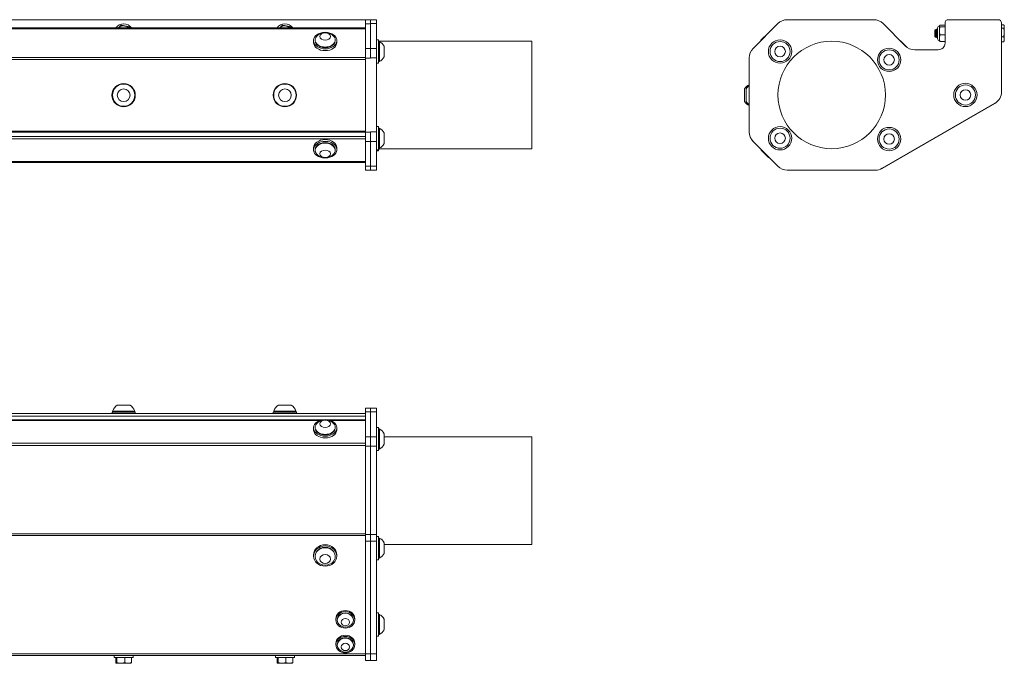
# Model space of a CAD drawing. Units: inches. Extents: x 12.2 to 53.8, y 6.3 to 35.8.
# Drawn here: x 35.4 to 53.8, y 6.3 to 18.3 of the extents above; entities that cross this region are included whole.
import ezdxf

# ---------------------------------------------------------------- set-up
doc = ezdxf.new("R2010")
doc.units = ezdxf.units.IN
doc.header["$LTSCALE"] = 6
doc.header["$MEASUREMENT"] = 0
doc.layers.add('Visible (ANSI)', color=7, linetype='Continuous', lineweight=20, true_color=0xbc4343)
doc.layers.add('Visible Narrow (ANSI)', color=7, linetype='Continuous', lineweight=9, true_color=0xbc4343)

msp = doc.modelspace()

# ---------------------------------------------------------------- linework, layer by layer
at = {"layer": 'Visible (ANSI)'}
for p, q in [((23.871, 18.257), (41.871, 18.257)), ((41.871, 18.185), (41.871, 18.258)), ((41.965, 18.258), (41.871, 18.258)), ((41.871, 17.724), (41.871, 18.185)), ((41.965, 18.187), (41.965, 18.26)), ((42.074, 18.26), (41.965, 18.26)), ((41.965, 17.726), (41.965, 18.187)), ((42.074, 18.26), (42.074, 18.187)), ((42.074, 18.187), (42.074, 17.726)), ((49.543, 18.187), (49.082, 17.726)), ((51.325, 18.26), (49.72, 18.26)), ((51.915, 17.774), (51.502, 18.187)), ((52.55, 18.145), (52.551, 18.147)), ((52.55, 18.142), (52.55, 18.145)), ((52.55, 18.051), (52.55, 18.142)), ((52.56, 18.157), (52.655, 18.157)), ((52.655, 18.2), (52.655, 17.825)), ((52.655, 18.197), (52.655, 17.828)), ((53.645, 18.26), (52.715, 18.26)), ((53.705, 16.921), (53.705, 18.2)), ((53.746, 18.165), (53.705, 18.165)), ((53.758, 18.145), (53.751, 18.156)), ((53.758, 18.134), (53.758, 18.145)), ((41.871, 18.107), (23.871, 18.107)), ((49.368, 18.018), (49.229, 17.879)), ((52.466, 18.065), (52.482, 18.081)), ((52.466, 18.065), (52.466, 17.949)), ((52.469, 18.051), (52.469, 18.008)), ((52.487, 17.944), (52.487, 17.996)), ((52.49, 18.068), (52.493, 18.068)), ((52.507, 18.085), (52.504, 18.085)), ((52.517, 17.902), (52.517, 18.112)), ((52.55, 17.916), (52.55, 18.051)), ((52.56, 18.126), (52.655, 18.126)), ((52.56, 17.976), (52.655, 17.976)), ((53.746, 18.102), (53.705, 18.102)), ((53.758, 18.023), (53.758, 18.134)), ((53.758, 17.897), (53.758, 18.023)), ((40.905, 17.872), (40.905, 17.838)), ((40.934, 17.872), (40.934, 17.883)), ((41.308, 17.872), (41.308, 17.883)), ((41.338, 17.872), (41.338, 17.838)), ((42.112, 17.885), (42.074, 17.885)), ((42.112, 17.451), (42.112, 17.885)), ((42.112, 17.86), (44.965, 17.86)), ((42.112, 17.855), (42.129, 17.855)), ((42.129, 17.481), (42.129, 17.855)), ((44.965, 15.86), (44.965, 17.86)), ((51.941, 17.751), (51.827, 17.865)), ((52.466, 17.949), (52.474, 17.941)), ((52.476, 17.946), (52.479, 17.946)), ((52.493, 17.928), (52.49, 17.928)), ((52.504, 17.946), (52.507, 17.946)), ((52.55, 17.869), (52.55, 17.916)), ((52.55, 17.869), (52.551, 17.866)), ((52.56, 17.856), (52.655, 17.856)), ((53.746, 17.944), (53.705, 17.944)), ((53.746, 17.849), (53.705, 17.849)), ((53.758, 17.869), (53.751, 17.857)), ((53.758, 17.869), (53.758, 17.897)), ((41.871, 17.547), (41.871, 17.724)), ((41.965, 17.549), (41.965, 17.726)), ((42.074, 17.726), (42.074, 17.549)), ((42.221, 17.57), (42.221, 17.766)), ((52.53, 17.7), (52.092, 17.7)), ((41.871, 16.171), (41.871, 17.547)), ((41.965, 17.547), (41.965, 17.549)), ((42.074, 17.549), (42.074, 16.174)), ((42.112, 17.451), (42.074, 17.451)), ((42.112, 17.481), (42.129, 17.481)), ((49.009, 17.549), (49.009, 16.174)), ((48.926, 16.974), (48.926, 16.738)), ((48.956, 16.974), (48.956, 16.738)), ((53.705, 16.919), (53.705, 16.92)), ((51.486, 15.496), (53.58, 16.705)), ((51.486, 15.494), (53.58, 16.703)), ((23.871, 16.189), (41.871, 16.189)), ((23.871, 16.166), (41.871, 16.166)), ((41.871, 15.995), (41.871, 16.171)), ((41.965, 16.174), (41.965, 16.171)), ((41.965, 16.171), (41.965, 15.995)), ((42.112, 16.271), (42.074, 16.271)), ((42.074, 16.174), (42.074, 15.997)), ((42.112, 15.838), (42.112, 16.271)), ((42.112, 16.242), (42.129, 16.242)), ((42.129, 15.868), (42.129, 16.242)), ((42.221, 15.956), (42.221, 16.153)), ((49.009, 16.174), (49.009, 16.171)), ((41.871, 15.534), (41.871, 15.995)), ((41.965, 15.995), (41.965, 15.534)), ((42.074, 15.997), (42.074, 15.536)), ((49.082, 15.997), (49.543, 15.536)), ((49.082, 15.995), (49.543, 15.534)), ((40.905, 15.843), (40.905, 15.876)), ((40.934, 15.843), (40.934, 15.831)), ((41.308, 15.843), (41.308, 15.831)), ((41.338, 15.843), (41.338, 15.876)), ((42.112, 15.838), (42.074, 15.838)), ((42.112, 15.824), (42.074, 15.824)), ((42.112, 15.868), (42.129, 15.868)), ((42.112, 15.86), (44.965, 15.86)), ((42.112, 15.854), (42.129, 15.854)), ((42.112, 15.824), (42.112, 15.838)), ((42.129, 15.854), (42.129, 15.86)), ((49.233, 15.836), (49.372, 15.697)), ((23.871, 15.607), (41.871, 15.607)), ((41.871, 15.46), (41.871, 15.534)), ((41.871, 15.46), (41.965, 15.46)), ((41.965, 15.534), (41.965, 15.46)), ((41.965, 15.462), (42.074, 15.462)), ((42.074, 15.536), (42.074, 15.462)), ((49.72, 15.462), (51.361, 15.462)), ((49.72, 15.46), (51.361, 15.46)), ((37.489, 11.09), (37.253, 11.09)), ((40.489, 11.09), (40.253, 11.09)), ((41.871, 10.964), (41.871, 11.037)), ((41.965, 11.037), (41.871, 11.037)), ((42.074, 11.037), (41.965, 11.037)), ((41.965, 11.037), (41.965, 10.964)), ((42.074, 11.037), (42.074, 10.964)), ((23.871, 10.933), (41.871, 10.933)), ((23.871, 10.883), (41.871, 10.883)), ((41.093, 10.82), (24.649, 10.82)), ((37.588, 10.96), (37.155, 10.96)), ((37.155, 10.96), (37.155, 10.933)), ((37.578, 10.98), (37.164, 10.98)), ((37.164, 10.96), (37.164, 10.98)), ((37.578, 10.96), (37.578, 10.98)), ((37.588, 10.96), (37.588, 10.933)), ((40.588, 10.96), (40.155, 10.96)), ((40.155, 10.96), (40.155, 10.933)), ((40.578, 10.98), (40.164, 10.98)), ((40.164, 10.96), (40.164, 10.98)), ((40.578, 10.96), (40.578, 10.98)), ((40.588, 10.96), (40.588, 10.933)), ((41.871, 10.82), (41.149, 10.82)), ((41.871, 10.503), (41.871, 10.964)), ((41.965, 10.964), (41.965, 10.503)), ((42.074, 10.964), (42.074, 10.503)), ((40.905, 10.667), (40.905, 10.633)), ((40.934, 10.667), (40.934, 10.678)), ((41.308, 10.667), (41.308, 10.678)), ((41.338, 10.667), (41.338, 10.633)), ((42.112, 10.677), (42.074, 10.677)), ((42.112, 10.244), (42.112, 10.677)), ((42.112, 10.648), (42.129, 10.648)), ((42.129, 10.274), (42.129, 10.648)), ((41.871, 10.326), (41.871, 10.503)), ((41.965, 10.503), (41.965, 10.326)), ((42.074, 10.503), (42.074, 10.326)), ((42.221, 10.362), (42.221, 10.559)), ((42.221, 10.5), (44.965, 10.5)), ((44.965, 8.5), (44.965, 10.5)), ((41.871, 8.685), (41.871, 10.326)), ((41.965, 10.326), (41.965, 8.685)), ((42.074, 10.326), (42.074, 8.685)), ((42.112, 10.274), (42.129, 10.274)), ((42.112, 10.244), (42.074, 10.244)), ((41.871, 8.56), (41.871, 8.685)), ((41.965, 8.685), (41.965, 8.56)), ((42.074, 8.685), (42.074, 8.56)), ((42.112, 8.648), (42.074, 8.648)), ((42.112, 8.215), (42.112, 8.648)), ((42.112, 8.619), (42.129, 8.619)), ((42.129, 8.245), (42.129, 8.619)), ((41.871, 6.466), (41.871, 8.56)), ((41.965, 8.56), (41.965, 6.466)), ((42.074, 8.56), (42.074, 6.466)), ((42.221, 8.333), (42.221, 8.53)), ((42.221, 8.5), (44.965, 8.5)), ((40.905, 8.283), (40.905, 8.306)), ((40.934, 8.283), (40.934, 8.274)), ((41.308, 8.283), (41.308, 8.274)), ((41.338, 8.283), (41.338, 8.306)), ((42.112, 8.245), (42.129, 8.245)), ((42.112, 8.215), (42.074, 8.215)), ((42.112, 7.229), (42.074, 7.229)), ((42.112, 6.796), (42.112, 7.229)), ((42.112, 7.199), (42.129, 7.199)), ((42.129, 6.825), (42.129, 7.199)), ((41.319, 7.096), (41.319, 7.117)), ((41.346, 7.096), (41.346, 7.089)), ((41.646, 7.096), (41.646, 7.089)), ((41.673, 7.096), (41.673, 7.117)), ((42.221, 6.914), (42.221, 7.111)), ((42.112, 6.796), (42.074, 6.796)), ((42.112, 6.825), (42.129, 6.825)), ((41.319, 6.635), (41.319, 6.656)), ((41.346, 6.635), (41.346, 6.628)), ((41.646, 6.635), (41.646, 6.628)), ((41.673, 6.635), (41.673, 6.656)), ((23.871, 6.434), (41.871, 6.434)), ((37.194, 6.434), (37.194, 6.398)), ((37.548, 6.434), (37.548, 6.398)), ((40.194, 6.434), (40.194, 6.398)), ((40.548, 6.434), (40.548, 6.398)), ((41.871, 6.341), (41.871, 6.466)), ((41.965, 6.466), (41.965, 6.341)), ((42.074, 6.466), (42.074, 6.341)), ((37.548, 6.398), (37.194, 6.398)), ((37.225, 6.301), (37.225, 6.398)), ((37.233, 6.288), (37.232, 6.289)), ((37.233, 6.288), (37.234, 6.288)), ((37.234, 6.288), (37.317, 6.288)), ((37.244, 6.301), (37.244, 6.398)), ((37.317, 6.288), (37.454, 6.288)), ((37.39, 6.301), (37.39, 6.398)), ((37.454, 6.288), (37.509, 6.288)), ((37.509, 6.288), (37.51, 6.289)), ((37.517, 6.301), (37.517, 6.398)), ((40.548, 6.398), (40.194, 6.398)), ((40.225, 6.301), (40.225, 6.398)), ((40.233, 6.288), (40.232, 6.289)), ((40.233, 6.288), (40.234, 6.288)), ((40.234, 6.288), (40.317, 6.288)), ((40.244, 6.301), (40.244, 6.398)), ((40.317, 6.288), (40.454, 6.288)), ((40.39, 6.301), (40.39, 6.398)), ((40.454, 6.288), (40.509, 6.288)), ((40.509, 6.288), (40.51, 6.289)), ((40.517, 6.301), (40.517, 6.398)), ((41.871, 6.341), (41.965, 6.341)), ((41.965, 6.341), (41.965, 6.341)), ((41.965, 6.341), (42.074, 6.341))]:
    msp.add_line(p, q, dxfattribs=at)
for centre, radius in [((49.585, 17.668), 0.217), ((49.585, 17.668), 0.187), ((50.546, 16.86), 1), ((49.585, 17.668), 0.0984), ((51.614, 17.513), 0.217), ((51.614, 17.513), 0.187), ((51.614, 17.513), 0.0984), ((37.371, 16.856), 0.217), ((37.371, 16.856), 0.207), ((40.371, 16.856), 0.217), ((40.371, 16.856), 0.207), ((53.034, 16.86), 0.217), ((53.034, 16.86), 0.187), ((37.371, 16.856), 0.118), ((40.371, 16.856), 0.118), ((53.034, 16.86), 0.0984), ((49.585, 16.055), 0.217), ((49.585, 16.055), 0.187), ((49.585, 16.055), 0.0984), ((51.614, 16.041), 0.217), ((51.614, 16.041), 0.187), ((51.614, 16.041), 0.0984)]:
    msp.add_circle(centre, radius, dxfattribs=at)
for centre, radius, start, end in [((37.371, 18.007), 0.177, 34.364, 145.636), ((37.371, 18.007), 0.138, 78.7304, 133.4713), ((37.371, 18.007), 0.138, 46.5287, 78.7304), ((40.371, 18.007), 0.177, 34.364, 145.636), ((40.371, 18.007), 0.138, 78.7304, 133.4713), ((40.371, 18.007), 0.138, 46.5287, 78.7304), ((49.72, 18.01), 0.25, 90, 135), ((51.325, 18.01), 0.25, 45, 90), ((52.55, 18.112), 0.0328, 90, 180), ((52.715, 18.2), 0.06, 90, 180), ((52.715, 18.197), 0.06, 179.2603, 180), ((53.645, 18.2), 0.06, 0, 90), ((41.121, 17.818), 0.208, 38.3729, 141.6271), ((49.428, 17.818), 0.208, 104.7374, 106.7773), ((42.037, 17.668), 0.208, 28.2227, 63.9627), ((49.428, 17.818), 0.208, 163.2227, 165.2626), ((51.767, 17.666), 0.208, 73.2227, 74.5428), ((52.092, 17.95), 0.25, 225, 270), ((52.55, 17.902), 0.0328, 180, 270), ((52.53, 17.825), 0.125, 270, 0), ((52.525, 17.828), 0.13, 301.7673, 0), ((49.259, 17.549), 0.25, 135, 180), ((42.037, 17.668), 0.208, 296.0373, 331.7773), ((49.111, 16.856), 0.22, 117.8577, 147.5125), ((49.141, 16.856), 0.22, 127.1357, 147.5125), ((53.455, 16.921), 0.25, 300, 0), ((53.455, 16.919), 0.25, 300, 0), ((49.111, 16.856), 0.22, 212.4875, 242.1423), ((49.141, 16.856), 0.22, 212.4875, 232.8643), ((42.037, 16.055), 0.208, 28.2227, 63.9627), ((49.259, 16.174), 0.25, 180, 225), ((49.259, 16.171), 0.25, 180, 225), ((42.037, 16.055), 0.208, 296.0373, 331.7773), ((41.121, 15.896), 0.208, 218.3729, 321.6271), ((42.037, 16.041), 0.208, 296.0373, 299.8278), ((49.433, 15.896), 0.208, 193.9683, 196.7773), ((49.433, 15.896), 0.208, 253.2227, 256.0317), ((49.72, 15.712), 0.25, 225, 270), ((49.72, 15.71), 0.25, 225, 270), ((51.361, 15.712), 0.25, 270, 300), ((51.361, 15.71), 0.25, 270, 300), ((37.371, 10.905), 0.22, 122.4875, 160.0436), ((37.371, 10.905), 0.22, 19.9564, 57.5125), ((40.371, 10.905), 0.22, 122.4875, 160.0436), ((40.371, 10.905), 0.22, 19.9564, 57.5125), ((41.121, 10.613), 0.208, 38.3729, 141.6271), ((42.037, 10.461), 0.208, 28.2227, 63.9627), ((42.037, 10.461), 0.208, 296.0373, 331.7773), ((42.037, 8.432), 0.208, 28.2227, 63.9627), ((42.037, 8.432), 0.208, 296.0373, 331.7773), ((41.121, 8.32), 0.208, 241.3914, 298.6086), ((42.037, 7.012), 0.208, 28.2227, 63.9627), ((41.496, 7.126), 0.167, 241.3914, 298.6086), ((42.037, 7.012), 0.208, 296.0373, 331.7773), ((41.496, 6.665), 0.167, 241.3914, 298.6086)]:
    msp.add_arc(centre, radius, start, end, dxfattribs=at)
for centre, major_axis, ratio, start_param, end_param in [((41.121, 17.872), (-0.217, 0), 0.707107, 4.941946, 10.766017), ((41.121, 17.838), (0.217, 0), 0.707107, 3.141593, 6.283185), ((41.121, 17.883), (-0.187, 0), 0.707107, 5.772772, 9.935191), ((41.121, 17.872), (-0.187, 0), 0.707107, 0, 3.141593), ((41.121, 15.843), (0.217, 0), 0.707107, 4.941946, 10.766017), ((41.121, 15.876), (-0.217, 0), 0.707107, 3.141593, 6.283185), ((41.121, 15.831), (0.187, 0), 0.707107, 5.772772, 9.935191), ((41.121, 15.843), (0.187, 0), 0.707107, 0, 3.141593), ((41.121, 10.667), (-0.217, 0), 0.707107, 4.941946, 10.766017), ((41.121, 10.633), (0.217, 0), 0.707107, 3.141593, 6.283185), ((41.121, 10.678), (-0.187, 0), 0.707107, 5.772772, 9.935191), ((41.121, 10.667), (-0.187, 0), 0.707107, 0, 3.141593), ((41.121, 8.306), (-0.217, 0), 0.866025, 3.141593, 6.283185), ((41.121, 8.274), (0.187, 0), 0.866025, 5.274424, 10.433539), ((41.121, 8.283), (0.187, 0), 0.866025, 0, 3.141593), ((41.496, 7.117), (-0.177, 0), 0.866025, 3.141593, 6.283185), ((41.496, 7.089), (0.15, 0), 0.866025, 5.274424, 10.433539), ((41.496, 7.096), (-0.15, 0), 0.866025, 3.141593, 6.283185), ((41.496, 6.656), (-0.177, 0), 0.866025, 3.141593, 6.283185), ((41.496, 6.628), (0.15, 0), 0.866025, 5.274424, 10.433539), ((41.496, 6.635), (-0.15, 0), 0.866025, 3.141593, 6.283185)]:
    msp.add_ellipse(centre, major_axis=major_axis, ratio=ratio, start_param=start_param, end_param=end_param, dxfattribs=at)
for centre, major_axis, ratio in [((41.121, 17.948), (0.0984, 0), 0.707107), ((41.121, 15.766), (-0.0984, 0), 0.707107), ((41.121, 10.743), (-0.0984, 0), 0.707107), ((41.121, 8.283), (-0.217, 0), 0.866025), ((41.121, 8.228), (0.0984, 0), 0.866025), ((41.496, 7.096), (-0.177, 0), 0.866025), ((41.496, 7.052), (0.0787, 0), 0.866025), ((41.496, 6.635), (0.177, 0), 0.866025), ((41.496, 6.592), (-0.0787, 0), 0.866025)]:
    msp.add_ellipse(centre, major_axis=major_axis, ratio=ratio, dxfattribs=at)
for points, weights in [([(37.275, 18.107), (37.296, 18.13), (37.32, 18.157)], [2.57787308854, 2.55246969122, 2.39741003456]), ([(37.32, 18.157), (37.362, 18.149), (37.398, 18.142)], [2.39741003456, 2.58285034609, 2.58285034609]), ([(37.398, 18.142), (37.434, 18.135), (37.476, 18.126)], [2.58285034609, 2.58285034609, 2.39741003456]), ([(40.275, 18.107), (40.296, 18.13), (40.32, 18.157)], [2.57787308854, 2.55246969122, 2.39741003456]), ([(40.32, 18.157), (40.362, 18.149), (40.398, 18.142)], [2.39741003456, 2.58285034609, 2.58285034609]), ([(40.398, 18.142), (40.434, 18.135), (40.476, 18.126)], [2.58285034609, 2.58285034609, 2.39741003456]), ([(52.56, 18.157), (52.55, 18.149), (52.55, 18.142)], [2.39741003456, 2.58285034609, 2.58285034609]), ([(52.55, 18.142), (52.55, 18.135), (52.56, 18.126)], [2.58285034609, 2.58285034609, 2.39741003456]), ([(53.746, 18.165), (53.758, 18.148), (53.758, 18.134)], [1.80095202848, 1.94025615268, 1.94025615268]), ([(37.476, 18.126), (37.479, 18.116), (37.483, 18.107)], [2.39741003456, 2.4412058974, 2.47465839108]), ([(40.476, 18.126), (40.479, 18.116), (40.483, 18.107)], [2.39741003456, 2.4412058974, 2.47465839108]), ([(52.56, 18.126), (52.55, 18.086), (52.55, 18.051)], [2.39741003456, 2.58285034609, 2.58285034609]), ([(52.55, 18.051), (52.55, 18.016), (52.56, 17.976)], [2.58285034609, 2.58285034609, 2.39741003456]), ([(52.56, 17.976), (52.55, 17.944), (52.55, 17.916)], [2.39741003456, 2.58285034609, 2.58285034609]), ([(53.758, 18.134), (53.758, 18.119), (53.746, 18.102)], [1.94025615268, 1.94025615268, 1.80095202848]), ([(53.746, 18.102), (53.758, 18.06), (53.758, 18.023)], [1.80095202848, 1.94025615268, 1.94025615268]), ([(53.758, 18.023), (53.758, 17.987), (53.746, 17.944)], [1.94025615268, 1.94025615268, 1.80095202848]), ([(52.55, 17.916), (52.55, 17.888), (52.56, 17.856)], [2.58285034609, 2.58285034609, 2.39741003456]), ([(52.56, 17.856), (52.553, 17.861), (52.551, 17.866)], [2.39741003456, 2.51456753952, 2.55770726024]), ([(53.746, 17.944), (53.758, 17.919), (53.758, 17.897)], [1.80095202848, 1.94025615268, 1.94025615268]), ([(53.758, 17.897), (53.758, 17.874), (53.746, 17.849)], [1.94025615268, 1.94025615268, 1.80095202848]), ([(53.746, 17.849), (53.749, 17.853), (53.751, 17.857)], [1.80095202848, 1.83436374566, 1.8597617529]), ([(37.234, 6.288), (37.23, 6.288), (37.225, 6.301)], [1.94025615268, 1.94025615268, 1.80095202848]), ([(37.244, 6.301), (37.239, 6.288), (37.234, 6.288)], [1.80095202848, 1.94025615268, 1.94025615268]), ([(37.317, 6.288), (37.283, 6.288), (37.244, 6.301)], [1.94025615268, 1.94025615268, 1.80095202848]), ([(37.39, 6.301), (37.351, 6.288), (37.317, 6.288)], [1.80095202848, 1.94025615268, 1.94025615268]), ([(37.454, 6.288), (37.424, 6.288), (37.39, 6.301)], [1.94025615268, 1.94025615268, 1.80095202848]), ([(37.517, 6.301), (37.483, 6.288), (37.454, 6.288)], [1.80095202848, 1.94025615268, 1.94025615268]), ([(37.51, 6.289), (37.513, 6.291), (37.517, 6.301)], [1.93305043184, 1.90857356075, 1.80095202848]), ([(40.234, 6.288), (40.23, 6.288), (40.225, 6.301)], [1.94025615268, 1.94025615268, 1.80095202848]), ([(40.244, 6.301), (40.239, 6.288), (40.234, 6.288)], [1.80095202848, 1.94025615268, 1.94025615268]), ([(40.317, 6.288), (40.283, 6.288), (40.244, 6.301)], [1.94025615268, 1.94025615268, 1.80095202848]), ([(40.39, 6.301), (40.351, 6.288), (40.317, 6.288)], [1.80095202848, 1.94025615268, 1.94025615268]), ([(40.454, 6.288), (40.424, 6.288), (40.39, 6.301)], [1.94025615268, 1.94025615268, 1.80095202848]), ([(40.517, 6.301), (40.483, 6.288), (40.454, 6.288)], [1.80095202848, 1.94025615268, 1.94025615268]), ([(40.51, 6.289), (40.513, 6.291), (40.517, 6.301)], [1.93305043184, 1.90857356075, 1.80095202848])]:
    msp.add_rational_spline(points, weights, degree=2, dxfattribs=at)
for points, weights, knots in [([(52.469, 18.051), (52.47, 18.047), (52.47, 18.043), (52.472, 18.015), (52.475, 17.983), (52.477, 17.951), (52.479, 17.946), (52.479, 17.946), (52.479, 17.946)], [0.964022189598, 0.978589470065, 1, 0.866025403784, 1, 0.866025403784, 1, 0.998872159094, 0.997763307238], [0.010793169, 0.010793169, 0.010793169, 0.011400474, 0.011400474, 0.015200632, 0.015200632, 0.01900079, 0.01900079, 0.019032781, 0.019032781, 0.019032781]), ([(52.469, 18.008), (52.47, 17.995), (52.471, 17.983), (52.473, 17.951), (52.476, 17.946), (52.476, 17.946), (52.476, 17.946)], [0.93549495028, 0.945907627744, 1, 0.866025403784, 1, 0.98393327784, 0.971720115507], [0.013622155, 0.013622155, 0.013622155, 0.015151515, 0.015151515, 0.018939394, 0.018939394, 0.01939365, 0.01939365, 0.01939365]), ([(52.491, 18.067), (52.492, 18.064), (52.494, 18.043), (52.496, 18.015), (52.499, 17.983), (52.501, 17.951), (52.503, 17.946), (52.503, 17.946), (52.504, 17.946)], [0.95110652719, 0.898198100513, 1, 0.866025403784, 1, 0.866025403784, 1, 0.98393327784, 0.971720115508], [0.03121265, 0.03121265, 0.03121265, 0.03409091, 0.03409091, 0.03787879, 0.03787879, 0.04166667, 0.04166667, 0.04212092, 0.04212092, 0.04212092]), ([(52.493, 18.068), (52.496, 18.068), (52.497, 18.043), (52.5, 18.015), (52.502, 17.983), (52.504, 17.951), (52.507, 17.946), (52.507, 17.946), (52.507, 17.946)], [0.971720115508, 0.882092125945, 1, 0.866025403784, 1, 0.866025403784, 1, 0.998872159094, 0.997763307238], [0.03085699, 0.03085699, 0.03085699, 0.03420142, 0.03420142, 0.03800158, 0.03800158, 0.04180174, 0.04180174, 0.04183373, 0.04183373, 0.04183373])]:
    msp.add_rational_spline(points, weights, degree=2, knots=knots, dxfattribs=at)
for points, knots in [([(52.469, 18.051), (52.47, 18.049), (52.471, 18.046), (52.473, 18.035), (52.474, 18.031), (52.476, 18.018), (52.477, 18.01), (52.48, 17.991), (52.481, 17.982), (52.483, 17.969), (52.484, 17.963), (52.486, 17.953), (52.486, 17.948), (52.487, 17.944)], [-0.282402, -0.282402, -0.282402, -0.282402, -0.2360176, -0.2360176, -0.2043194, -0.2043194, -0.1549204, -0.1549204, -0.093086, -0.093086, -0.0460083, -0.0460083, 0, 0, 0, 0]), ([(52.474, 17.942), (52.474, 17.941), (52.474, 17.941), (52.473, 17.942), (52.473, 17.943), (52.472, 17.951), (52.472, 17.956), (52.471, 17.969), (52.471, 17.977), (52.47, 17.987), (52.47, 17.991), (52.47, 18), (52.469, 18.004), (52.469, 18.008)], [-0.204329, -0.204329, -0.204329, -0.204329, -0.189365, -0.189365, -0.1467416, -0.1467416, -0.1115151, -0.1115151, -0.0655109, -0.0655109, -0.0315032, -0.0315032, 0, 0, 0, 0]), ([(52.487, 17.996), (52.487, 18.005), (52.487, 18.013), (52.486, 18.029), (52.486, 18.036), (52.485, 18.05), (52.485, 18.059), (52.484, 18.072), (52.484, 18.076), (52.483, 18.08), (52.483, 18.081), (52.482, 18.081)], [-0.8831138, -0.8831138, -0.8831138, -0.8831138, -0.8376893, -0.8376893, -0.7919181, -0.7919181, -0.7463745, -0.7463745, -0.708458, -0.708458, -0.6811437, -0.6811437, -0.6811437, -0.6811437]), ([(52.494, 17.928), (52.494, 17.928), (52.494, 17.928), (52.494, 17.928), (52.493, 17.928), (52.493, 17.928), (52.493, 17.929), (52.492, 17.931), (52.49, 17.945), (52.489, 17.964), (52.489, 17.968), (52.489, 17.972), (52.488, 17.976), (52.488, 17.982), (52.488, 17.989), (52.487, 17.996)], [-0.3086687, -0.3086687, -0.3086687, -0.3086687, -0.2963874, -0.2963874, -0.2963874, -0.2648429, -0.2648429, -0.2648429, -0.0879432, -0.0879432, -0.0879432, -0.0543278, -0.0543278, -0.0543278, -0.000001, -0.000001, -0.000001, -0.000001]), ([(52.503, 18.085), (52.505, 18.087), (52.506, 18.078), (52.507, 18.061), (52.508, 18.059), (52.508, 18.057), (52.508, 18.054), (52.509, 18.036), (52.51, 18.012), (52.512, 17.99), (52.512, 17.985), (52.512, 17.98), (52.512, 17.976), (52.514, 17.953), (52.515, 17.935), (52.517, 17.93), (52.517, 17.929), (52.517, 17.929), (52.517, 17.929)], [-37.1816923, -37.1816923, -37.1816923, -37.1816923, -37.0028554, -37.0028554, -37.0028554, -36.9780636, -36.9780636, -36.9780636, -36.8048318, -36.8048318, -36.8048318, -36.7674891, -36.7674891, -36.7674891, -36.5763115, -36.5763115, -36.5763115, -36.5638414, -36.5638414, -36.5638414, -36.5638414]), ([(52.517, 17.96), (52.517, 17.965), (52.516, 17.97), (52.516, 17.976), (52.515, 17.994), (52.514, 18.015), (52.513, 18.033), (52.512, 18.041), (52.512, 18.048), (52.511, 18.054), (52.51, 18.073), (52.509, 18.085), (52.507, 18.085), (52.507, 18.085), (52.507, 18.085), (52.507, 18.085)], [-1.366295, -1.366295, -1.366295, -1.366295, -1.3181293, -1.3181293, -1.3181293, -1.1682494, -1.1682494, -1.1682494, -1.107536, -1.107536, -1.107536, -0.9273417, -0.9273417, -0.9273417, -0.9211837, -0.9211837, -0.9211837, -0.9211837]), ([(52.487, 17.944), (52.488, 17.936), (52.489, 17.93), (52.489, 17.929), (52.49, 17.928), (52.49, 17.928), (52.49, 17.928)], [-37.9251364, -37.9251364, -37.9251364, -37.9251364, -37.8199861, -37.8199861, -37.8199861, -37.7953863, -37.7953863, -37.7953863, -37.7953863])]:
    msp.add_open_spline(points, degree=3, knots=knots, dxfattribs=at)
for points in [[(52.483, 18.081), (52.485, 18.076), (52.488, 18.072), (52.491, 18.067)], [(52.493, 18.068), (52.497, 18.073), (52.5, 18.079), (52.503, 18.085)], [(52.508, 18.085), (52.511, 18.08), (52.514, 18.074), (52.517, 18.069)], [(52.476, 17.946), (52.476, 17.944), (52.475, 17.943), (52.474, 17.942)], [(52.49, 17.928), (52.486, 17.934), (52.483, 17.94), (52.479, 17.946)], [(52.504, 17.946), (52.501, 17.94), (52.497, 17.934), (52.494, 17.928)], [(52.517, 17.929), (52.513, 17.935), (52.51, 17.94), (52.507, 17.946)]]:
    msp.add_open_spline(points, degree=3, dxfattribs=at)
at = {"layer": 'Visible Narrow (ANSI)'}
for p, q in [((41.871, 18.185), (41.965, 18.185)), ((41.965, 18.187), (42.074, 18.187)), ((23.871, 18.089), (41.871, 18.089)), ((41.965, 17.724), (41.871, 17.724)), ((42.074, 17.726), (41.965, 17.726)), ((41.871, 17.56), (23.871, 17.56)), ((23.871, 17.518), (41.871, 17.518)), ((41.871, 17.547), (41.965, 17.547)), ((41.965, 17.549), (42.074, 17.549)), ((41.965, 16.171), (41.871, 16.171)), ((42.074, 16.174), (41.965, 16.174)), ((41.871, 16.088), (23.871, 16.088)), ((23.871, 16.045), (41.871, 16.045)), ((41.871, 15.995), (41.965, 15.995)), ((41.965, 15.997), (42.074, 15.997)), ((41.871, 15.624), (23.871, 15.624)), ((41.965, 15.534), (41.871, 15.534)), ((42.074, 15.536), (41.965, 15.536)), ((41.871, 10.964), (41.965, 10.964)), ((41.965, 10.964), (42.074, 10.964)), ((24.722, 10.802), (41.02, 10.802)), ((41.222, 10.802), (41.871, 10.802)), ((41.965, 10.503), (41.871, 10.503)), ((42.074, 10.503), (41.965, 10.503)), ((41.871, 10.381), (23.871, 10.381)), ((23.871, 10.339), (41.871, 10.339)), ((41.871, 10.326), (41.965, 10.326)), ((41.965, 10.326), (42.074, 10.326)), ((41.871, 8.697), (23.871, 8.697)), ((23.871, 8.667), (41.871, 8.667)), ((41.965, 8.685), (41.871, 8.685)), ((42.074, 8.685), (41.965, 8.685)), ((41.871, 8.56), (41.965, 8.56)), ((41.965, 8.56), (42.074, 8.56)), ((41.871, 6.464), (23.871, 6.464)), ((41.965, 6.466), (41.871, 6.466)), ((42.074, 6.466), (41.965, 6.466))]:
    msp.add_line(p, q, dxfattribs=at)
for centre in [(37.371, 18.007), (40.371, 18.007)]:
    msp.add_arc(centre, 0.105, 72.2708, 107.7292, dxfattribs=at)

doc.saveas('drawing.dxf')
